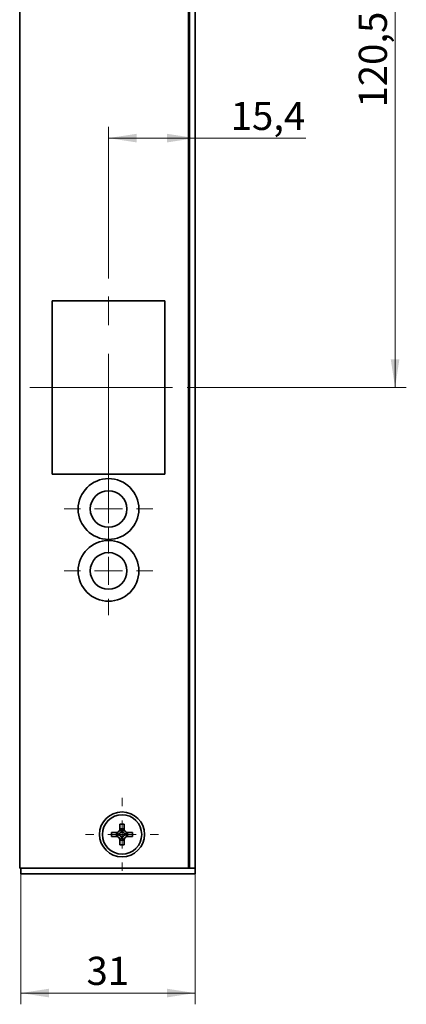
# Model space of a CAD drawing. Units: millimetres. Extents: x 5 to 571, y 0 to 293.
# Drawn here: x 229 to 263, y 146 to 233 of the extents above; entities that cross this region are included whole.
import ezdxf

# ---------------------------------------------------------------- set-up
doc = ezdxf.new("R2010")
doc.units = ezdxf.units.MM
doc.linetypes.add('CENTERX2', pattern=[20.32, 12.7, -2.54, 2.54, -2.54])
doc.styles.add('SLDTEXTSTYLE1', font='TXT', dxfattribs={"width": 0.605})
doc.dimstyles.new('SLDDIMSTYLE0', dxfattribs={"dimtxt": 2.5, "dimasz": 2.5, "dimexe": 0, "dimexo": 0.0625, "dimtad": 1, "dimlfac": 2, "dimrnd": 1e-09, "dimzin": 12, "dimdsep": 46, "dimtxsty": 'SLDTEXTSTYLE1', "dimsah": 1, "dimcen": 0.09, "dimadec": 0, "dimazin": 3, "dimtfac": 1, "dimtdec": 3, "dimtofl": 0, "dimtmove": 0, "dimatfit": 3, "dimfxl": 1, "dimfrac": 2, "dimtolj": 1, "dimtzin": 12, "dimarcsym": 0})

# ---------------------------------------------------------------- blocks, each defined once
blk = doc.blocks.new('_D_23')
at = {"color": 7, "linetype": 'Continuous', "lineweight": 0}
for p, q in [((236.897, 210.446), (236.897, 223.912)), ((244.597, 222.912), (236.897, 222.912)), ((244.597, 222.912), (254.445, 222.912))]:
    blk.add_line(p, q, dxfattribs=at)
at = {"color": 7, "linetype": 'Continuous', "lineweight": 18}
for points in [[(236.897, 222.912), (239.397, 222.527), (239.397, 223.296)], [(244.597, 222.912), (242.097, 223.296), (242.097, 222.527)]]:
    blk.add_solid(points, dxfattribs=at)
at = {"color": 7, "linetype": 'Continuous', "lineweight": 18, "insert": (247.761, 226.134), "char_height": 2.5, "attachment_point": 1, "style": 'SLDTEXTSTYLE1'}
blk.add_mtext('15,4', dxfattribs=at)
blk = doc.blocks.new('_D_24')
at = {"color": 7, "linetype": 'Continuous', "lineweight": 0}
for p, q in [((244.597, 261.021), (263.376, 261.021)), ((262.376, 200.746), (262.376, 261.021)), ((243.897, 200.746), (263.376, 200.746))]:
    blk.add_line(p, q, dxfattribs=at)
at = {"color": 7, "linetype": 'Continuous', "lineweight": 18}
for points in [[(262.376, 261.021), (261.991, 258.521), (262.76, 258.521)], [(262.376, 200.746), (262.76, 203.246), (261.991, 203.246)]]:
    blk.add_solid(points, dxfattribs=at)
at = {"color": 7, "linetype": 'Continuous', "lineweight": 18, "insert": (259.153, 225.632), "char_height": 2.5, "attachment_point": 1, "rotation": 90, "style": 'SLDTEXTSTYLE1'}
blk.add_mtext('120,55', dxfattribs=at)
blk = doc.blocks.new('_D_25')
at = {"color": 7, "linetype": 'Continuous', "lineweight": 0}
for p, q in [((229.097, 157.521), (229.097, 145.92)), ((244.597, 157.521), (244.597, 145.92)), ((229.097, 146.92), (244.597, 146.92))]:
    blk.add_line(p, q, dxfattribs=at)
at = {"color": 7, "linetype": 'Continuous', "lineweight": 18}
for points in [[(229.097, 146.92), (231.597, 146.536), (231.597, 147.305)], [(244.597, 146.92), (242.097, 147.305), (242.097, 146.536)]]:
    blk.add_solid(points, dxfattribs=at)
at = {"color": 7, "linetype": 'Continuous', "lineweight": 18, "insert": (234.938, 150.143), "char_height": 2.5, "attachment_point": 1, "style": 'SLDTEXTSTYLE1'}
blk.add_mtext('31', dxfattribs=at)
blk = doc.blocks.new('SW_CENTERMARKSYMBOL_10')
at = {"color": 0, "linetype": 'Continuous', "lineweight": 18}
for p, q in [((0, 2.5), (0, 3.95)), ((0, 0), (0, 1.25)), ((-2.5, 0), (-3.95, 0)), ((0, 0), (-1.25, 0)), ((0, 0), (0, -1.25)), ((0, 0), (1.25, 0)), ((2.5, 0), (3.95, 0)), ((0, -2.5), (0, -3.95))]:
    blk.add_line(p, q, dxfattribs=at)
blk = doc.blocks.new('SW_CENTERMARKSYMBOL_11')
at = {"color": 0, "linetype": 'Continuous', "lineweight": 18}
for p, q in [((0, 2.5), (0, 3.95)), ((0, 0), (0, 1.25)), ((-2.5, 0), (-3.95, 0)), ((0, 0), (-1.25, 0)), ((0, 0), (0, -1.25)), ((0, 0), (1.25, 0)), ((2.5, 0), (3.95, 0)), ((0, -2.5), (0, -3.95))]:
    blk.add_line(p, q, dxfattribs=at)
blk = doc.blocks.new('SW_CENTERMARKSYMBOL_13')
at = {"color": 0, "linetype": 'Continuous', "lineweight": 18}
for p, q in [((0, 2.5), (0, 3.25)), ((0, 0), (0, 1.25)), ((-2.5, 0), (-3.25, 0)), ((0, 0), (-1.25, 0)), ((0, 0), (0, -1.25)), ((0, 0), (1.25, 0)), ((2.5, 0), (3.25, 0)), ((0, -2.5), (0, -3.25))]:
    blk.add_line(p, q, dxfattribs=at)

msp = doc.modelspace()

# ---------------------------------------------------------------- linework, layer by layer
at = {"color": 7, "linetype": 'Continuous', "lineweight": 35}
for p, q in [((228.9974, 260.5214), (228.9974, 158.0214)), ((243.9974, 158.0214), (243.9974, 260.5214)), ((244.0974, 158.0264), (244.0974, 260.5164)), ((244.5974, 158.0264), (244.5974, 260.5164)), ((241.8974, 208.4464), (231.8974, 208.4464)), ((231.8974, 208.4464), (231.8974, 193.0464)), ((241.8974, 193.0464), (241.8974, 208.4464)), ((231.8974, 193.0464), (241.8974, 193.0464)), ((244.0974, 163.5214), (243.9974, 163.5214)), ((237.8974, 161.9466), (238.2974, 161.9466)), ((237.8974, 161.4793), (237.8974, 161.9466)), ((238.2974, 161.9466), (238.2974, 161.4793)), ((237.1723, 161.2043), (237.6224, 161.2043)), ((237.1723, 160.8386), (237.1723, 161.2043)), ((237.5961, 161.2043), (237.5961, 160.8386)), ((237.6224, 161.178), (237.5961, 161.2043)), ((237.6224, 161.178), (237.6224, 161.2043)), ((237.6224, 161.178), (237.7784, 161.0494)), ((237.7784, 160.9935), (237.7784, 161.0494)), ((238.2974, 161.5228), (237.8974, 161.5228)), ((237.9409, 161.4793), (237.8974, 161.5228)), ((237.9409, 161.4793), (237.8974, 161.4793)), ((237.9409, 161.4793), (238.0581, 161.3405)), ((238.0581, 161.3405), (238.1367, 161.3405)), ((238.2539, 161.4793), (238.1367, 161.3405)), ((238.2539, 161.4793), (238.2974, 161.5228)), ((238.2539, 161.4793), (238.2974, 161.4793)), ((238.5724, 161.178), (238.4165, 161.0494)), ((238.4165, 161.0494), (238.4165, 160.9935)), ((238.5724, 161.2043), (239.0226, 161.2043)), ((238.5724, 161.178), (238.5724, 161.2043)), ((238.5724, 161.178), (238.5988, 161.2043)), ((238.5988, 160.8386), (238.5988, 161.2043)), ((239.0226, 161.2043), (239.0226, 160.8386)), ((237.6224, 160.8386), (237.1723, 160.8386)), ((237.6224, 160.8649), (237.5961, 160.8386)), ((237.6224, 160.8649), (237.7784, 160.9935)), ((237.6224, 160.8649), (237.6224, 160.8386)), ((237.8974, 160.0963), (237.8974, 160.5636)), ((237.9409, 160.5636), (237.8974, 160.5201)), ((237.9409, 160.5636), (237.8974, 160.5636)), ((237.8974, 160.5201), (238.2974, 160.5201)), ((237.9409, 160.5636), (238.0581, 160.7024)), ((238.1367, 160.7024), (238.0581, 160.7024)), ((238.2539, 160.5636), (238.1367, 160.7024)), ((238.2539, 160.5636), (238.2974, 160.5201)), ((238.2539, 160.5636), (238.2974, 160.5636)), ((238.2974, 160.5636), (238.2974, 160.0963)), ((238.5724, 160.8649), (238.4165, 160.9935)), ((238.5724, 160.8649), (238.5724, 160.8386)), ((238.5724, 160.8649), (238.5988, 160.8386)), ((239.0226, 160.8386), (238.5724, 160.8386)), ((238.2974, 160.0963), (237.8974, 160.0963)), ((244.0974, 158.5214), (243.9974, 158.5214)), ((228.9974, 158.0214), (243.9974, 158.0214)), ((229.0974, 158.0214), (229.0974, 157.5214)), ((243.9974, 158.0214), (244.5974, 158.0214)), ((244.5974, 158.0264), (244.0974, 158.0264)), ((244.5848, 158.0214), (244.5848, 158.0264)), ((244.5974, 157.5214), (244.5974, 158.0214)), ((229.0974, 157.5214), (244.5974, 157.5214))]:
    msp.add_line(p, q, dxfattribs=at)
at = {"color": 7, "linetype": 'CENTERX2', "lineweight": 18}
for p, q in [((236.8974, 191.0464), (236.8974, 210.4464)), ((229.8974, 200.7464), (243.8974, 200.7464))]:
    msp.add_line(p, q, dxfattribs=at)
at = {"color": 7, "linetype": 'Continuous', "lineweight": 35}
for centre, radius in [((236.8974, 189.9464), 2.7), ((236.8974, 189.9464), 1.625), ((236.8974, 184.4464), 2.7), ((236.8974, 184.4464), 1.625), ((238.0974, 161.0214), 2), ((238.0974, 161.0214), 1.75)]:
    msp.add_circle(centre, radius, dxfattribs=at)
for centre, radius, start, end in [((237.6224, 161.4793), 0.275, 270, 0), ((237.6224, 161.4793), 0.4573, 289.93981, 342.327589), ((238.5724, 161.4793), 0.4573, 197.672411, 250.06019), ((238.5724, 161.4793), 0.275, 180, 270), ((237.6224, 160.5636), 0.275, 0, 90), ((237.6224, 160.5636), 0.4573, 17.672411, 70.06019), ((238.5724, 160.5636), 0.4573, 109.93981, 162.327589), ((238.5724, 160.5636), 0.275, 90, 180)]:
    msp.add_arc(centre, radius, start, end, dxfattribs=at)

# ---------------------------------------------------------------- block references
at = {"color": 7, "linetype": 'Continuous', "lineweight": 0}
for name, p in [('SW_CENTERMARKSYMBOL_10', (236.8974, 189.9464)), ('SW_CENTERMARKSYMBOL_11', (236.8974, 184.4464)), ('SW_CENTERMARKSYMBOL_13', (238.0974, 161.0214))]:
    msp.add_blockref(name, p, dxfattribs=at)

# ---------------------------------------------------------------- dimensions: what is measured, and where the dimension line sits
at = {"color": 7, "linetype": 'Continuous', "lineweight": 18}
for base, p1, p2, picture, middle in [((236.8974, 222.9118), (244.5974, 261.0214), (236.8974, 210.4464), '_D_23', (251.1032, 222.9118)), ((244.5974, 146.9203), (229.0974, 157.5214), (244.5974, 157.5214), '_D_25', (236.8474, 146.9203))]:
    dim = msp.add_linear_dim(base=base, p1=p1, p2=p2, dimstyle='SLDDIMSTYLE0', dxfattribs=at)
    dim.commit()
    dim.dimension.update_dxf_attribs({"geometry": picture, "text_midpoint": middle, "dimtype": 160})
dim = msp.add_linear_dim(base=(262.3759, 261.0214), p1=(243.8974, 200.7464), p2=(244.5974, 261.0214), angle=90, dimstyle='SLDDIMSTYLE0', dxfattribs=at)
dim.commit()
dim.dimension.update_dxf_attribs({"geometry": '_D_24', "text_midpoint": (262.3759, 230.8839), "dimtype": 160})

doc.saveas('drawing.dxf')
